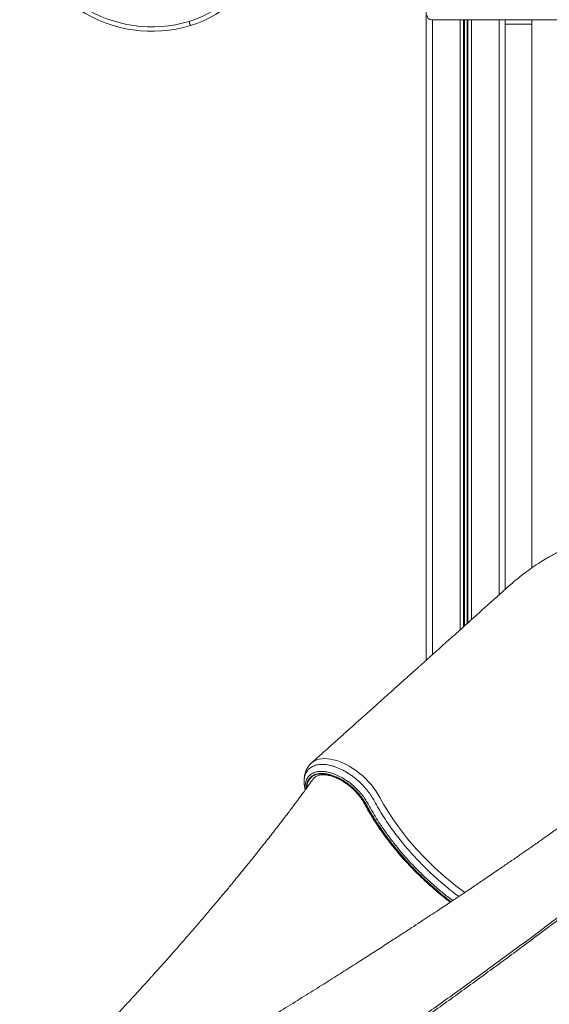
# Model space of a CAD drawing. Units: millimetres. Extents: x -12098 to 26709, y -12412 to 3488.
# Drawn here: x -2250 to -1647, y -1138 to -15 of the extents above; entities that cross this region are included whole.
import ezdxf

# ---------------------------------------------------------------- set-up
doc = ezdxf.new("R2010")
doc.units = ezdxf.units.MM

msp = doc.modelspace()

# ---------------------------------------------------------------- linework, layer by layer
at = {"color": 7, "linetype": 'Continuous', "lineweight": 15}
for p, q in [((-1787, 315.2), (-1787, -745.7)), ((-1032, -15.4), (-1781.1, -15.4)), ((-1697, -15.4), (-1697, -664.9)), ((-1666.7, -15.4), (-1666.7, -640.5)), ((-1915.1, -880.4), (-1915.3, -880.6)), ((-1925.3, -891.7), (-1924.9, -893.7))]:
    msp.add_line(p, q, dxfattribs=at)
at = {"color": 8, "linetype": 'Continuous', "lineweight": 15}
for p, q in [((-1780, -15.4), (-1780, -739.4)), ((-1748.4, -15.4), (-1748.4, -711.1)), ((-1744.5, -15.4), (-1744.5, -707.6)), ((-1743.5, -15.4), (-1743.5, -706.7)), ((-1740.4, -15.4), (-1740.4, -703.9)), ((-1739.5, -15.4), (-1739.5, -703.1)), ((-1735.6, -15.4), (-1735.6, -699.6)), ((-1704, -15.4), (-1704, -671.2)), ((-1666.7, -20.4), (-1697, -20.4))]:
    msp.add_line(p, q, dxfattribs=at)
at = {"color": 7, "linetype": 'Continuous', "lineweight": 15, "flags": 128}
msp.add_lwpolyline([(-2057.2, -17.1), (-2056.9, -18), (-2056.7, -18.9), (-2056.4, -19.7), (-2056.2, -20.4), (-2056, -21), (-2055.9, -21.5), (-2055.8, -21.8), (-2055.8, -21.8)], dxfattribs=at)
at = {"color": 8, "linetype": 'Continuous', "lineweight": 15, "flags": 128}
for points in [[(-1917.9, -863.2), (-1916.6, -862.1), (-1914.4, -860.7), (-1911.8, -859.5), (-1909.1, -858.7), (-1906.2, -858.2), (-1903.1, -858), (-1899.7, -858.1), (-1896.2, -858.5), (-1892.7, -859.2), (-1889.1, -860.2), (-1885.3, -861.5), (-1881.4, -863.1), (-1877.7, -865), (-1874, -867.1), (-1870.2, -869.5), (-1866.4, -872.1), (-1862.9, -874.8), (-1859.4, -877.8), (-1856, -881), (-1852.8, -884.4), (-1849.9, -887.7), (-1847.1, -891.2), (-1844.6, -894.8), (-1842.2, -898.5), (-1840.1, -902.2), (-1840.1, -902.2), (-1840.1, -902.2)], [(-1923, -890.9), (-1922.9, -889.7), (-1922.6, -887.2), (-1921.9, -885), (-1921, -882.9), (-1919.8, -881.1), (-1918.3, -879.5), (-1916.6, -878.2), (-1914.6, -877.1), (-1912.4, -876.2), (-1910, -875.7), (-1907.4, -875.4), (-1904.6, -875.4), (-1901.7, -875.7), (-1898.7, -876.2), (-1895.6, -877), (-1892.4, -878.1), (-1889.1, -879.5), (-1885.9, -881.1), (-1882.7, -882.9), (-1879.5, -885), (-1876.3, -887.2), (-1873.3, -889.6), (-1870.4, -892.2), (-1867.6, -895), (-1865, -897.8), (-1862.5, -900.7), (-1860.3, -903.8), (-1858.3, -906.8), (-1856.5, -909.9)], [(-1915.3, -880.6), (-1915.4, -880.8), (-1916.4, -882)], [(-1840.1, -902.2), (-1840.1, -902.2), (-1835.4, -910.6), (-1830.2, -919.1), (-1825.2, -926.7), (-1819.9, -934.3), (-1814.2, -941.9), (-1808.2, -949.4), (-1798.4, -960.9), (-1787.8, -972.1), (-1777.2, -982.6), (-1766.1, -992.6), (-1753.3, -1003.2), (-1743.1, -1010.8)], [(-1856.5, -909.9), (-1852.7, -916.7), (-1848.7, -923.5), (-1844.5, -930.3), (-1840, -937.1), (-1835.3, -943.8), (-1830.3, -950.5), (-1825.2, -957.1), (-1819.9, -963.6), (-1814.3, -970.1), (-1808.6, -976.4), (-1802.7, -982.7), (-1796.7, -988.8), (-1790.5, -994.8), (-1784.2, -1000.7), (-1777.7, -1006.4), (-1771.1, -1012), (-1764.4, -1017.4), (-1759.1, -1021.5)]]:
    msp.add_lwpolyline(points, dxfattribs=at)
at = {"color": 7, "linetype": 'Continuous', "lineweight": 15}
for centre, radius, start, end in [((-2091.8, 97.9), 120, 286.7279, 40.5033), ((-2091.8, 97.9), 125, 286.7279, 40.5033), ((-2099.6, 123.8), 152.1, 187.1991, 286.7279), ((-2099.6, 123.8), 147.1, 187.1991, 286.7279), ((-1781.1, -10.4), 5, 180, 270), ((-1781.1, -10.4), 4.97, 179.6496, 269.6466)]:
    msp.add_arc(centre, radius, start, end, dxfattribs=at)
at = {"color": 8, "linetype": 'Continuous', "lineweight": 15}
msp.add_arc((-1856.6, -908.9), 1.03, 214.9028, 277.2204, dxfattribs=at)
at = {"color": 7, "linetype": 'Continuous', "lineweight": 15}
for points, knots in [([(-1553.6, -596.5), (-1555.4, -596.8), (-1558.8, -597.2), (-1563.5, -597.9), (-1567.5, -598.5), (-1570.7, -599.1), (-1573.2, -599.6), (-1575.2, -600), (-1577.5, -600.5), (-1580.6, -601.2), (-1584.5, -602.2), (-1589.8, -603.6), (-1596.2, -605.4), (-1603.6, -607.9), (-1610.4, -610.3), (-1616.6, -612.8), (-1622.3, -615.3), (-1627.8, -617.8), (-1633.2, -620.4), (-1638.6, -623.2), (-1644, -626.2), (-1650.2, -629.7), (-1657.6, -634.3), (-1665.8, -639.8), (-1674.1, -645.8), (-1681.7, -651.6), (-1688.4, -657.2), (-1694.4, -662.6), (-1699.9, -667.5), (-1705.4, -672.5), (-1711.1, -677.6), (-1717.6, -683.4), (-1724.8, -689.9), (-1732.9, -697.2), (-1741.7, -705.1), (-1751, -713.5), (-1759.2, -720.8), (-1765.9, -726.8), (-1770.8, -731.2), (-1775.3, -735.3), (-1779.5, -739), (-1783.5, -742.6), (-1787.4, -746.1), (-1791, -749.4), (-1794, -752.1), (-1796.4, -754.2), (-1798.1, -755.7), (-1799.3, -756.8), (-1800.7, -758.1), (-1802.5, -759.7), (-1805, -761.9), (-1808.2, -764.7), (-1811.9, -768.1), (-1816.4, -772.1), (-1821.5, -776.7), (-1827.5, -782.1), (-1834.5, -788.3), (-1842.5, -795.5), (-1851.3, -803.4), (-1861, -812.1), (-1871.4, -821.4), (-1882.5, -831.4), (-1894.4, -842), (-1906.3, -852.7), (-1914.2, -859.8), (-1918, -863.2)], [0, 0, 0, 0, 0.012821, 0.0238792, 0.0331768, 0.0407137, 0.0464896, 0.0505686, 0.0544121, 0.0624238, 0.0716851, 0.0817578, 0.0991924, 0.1162073, 0.1336206, 0.1471486, 0.1608168, 0.1741812, 0.1870201, 0.1998821, 0.2136134, 0.2270943, 0.2458156, 0.2695903, 0.2904608, 0.3102746, 0.3303163, 0.3460875, 0.3618677, 0.3776576, 0.3940544, 0.4118531, 0.4337869, 0.4575388, 0.4831104, 0.5105028, 0.5397183, 0.5549265, 0.5693788, 0.5827205, 0.5949509, 0.6060702, 0.6184058, 0.6290042, 0.6378645, 0.6449868, 0.6494327, 0.652766, 0.6562264, 0.6615782, 0.668835, 0.6779964, 0.6890634, 0.7020356, 0.716914, 0.7336985, 0.7547604, 0.778215, 0.8040628, 0.8323042, 0.8629401, 0.895361, 0.9300934, 0.9671383, 1, 1, 1, 1]), ([(-1917.9, -863.2), (-1918.3, -863.5), (-1919.3, -864.4), (-1920.8, -866.1), (-1922.3, -868.3), (-1923.6, -870.7), (-1924.7, -873.3), (-1925.5, -876), (-1926, -878.9), (-1926.3, -881.9), (-1926.3, -885.1), (-1926, -888.3), (-1925.6, -890.7), (-1925.2, -892), (-1925.2, -892.3)], [0, 0, 0, 0, 0.044816, 0.132737, 0.220306, 0.308716, 0.398551, 0.490298, 0.584306, 0.680698, 0.779335, 0.87978, 0.981402, 1, 1, 1, 1]), ([(-1916.5, -882.1), (-1917, -882.8), (-1919.1, -885.7), (-1922.6, -890.6), (-1926.8, -896.3), (-1930.4, -901.1), (-1933.3, -905.1), (-1935.6, -908.2), (-1937.4, -910.5), (-1938.9, -912.6), (-1941.2, -915.6), (-1944.7, -920.3), (-1949.5, -926.6), (-1954.7, -933.3), (-1960, -940.2), (-1965.3, -947), (-1970.8, -954), (-1976.4, -961), (-1981.9, -968), (-1986.8, -974.1), (-1991.2, -979.5), (-1994.9, -984.1), (-1998.3, -988.3), (-2001.5, -992.2), (-2004.7, -996.1), (-2008, -1000.1), (-2011.6, -1004.5), (-2015.6, -1009.3), (-2020, -1014.6), (-2024.7, -1020.2), (-2029.6, -1026), (-2034.4, -1031.6), (-2040.7, -1039.1), (-2048.4, -1048.1), (-2057.5, -1058.6), (-2066.3, -1068.7), (-2073.5, -1076.9), (-2079.1, -1083.2), (-2083.1, -1087.8), (-2087.2, -1092.4), (-2091.2, -1096.9), (-2094.9, -1101), (-2098, -1104.4), (-2100.3, -1107), (-2101.9, -1108.7), (-2103, -1110), (-2104.3, -1111.4), (-2106, -1113.3), (-2108.3, -1115.9), (-2111.3, -1119.1), (-2114.9, -1123), (-2119.1, -1127.6), (-2123.9, -1132.9), (-2129.6, -1139.1), (-2136.3, -1146.3), (-2144, -1154.6), (-2152.5, -1163.7), (-2161.9, -1173.6), (-2172, -1184.3), (-2182.9, -1195.7), (-2194.7, -1207.8), (-2205.8, -1219.3), (-2213.1, -1226.7), (-2216.2, -1229.8)], [0, 0, 0, 0, 0.0059884, 0.0245253, 0.0406301, 0.0542985, 0.0655271, 0.074178, 0.0804693, 0.0856333, 0.0912724, 0.1066422, 0.1247519, 0.144907, 0.1635353, 0.1827373, 0.2025152, 0.2228704, 0.2429157, 0.2612151, 0.2754921, 0.2884667, 0.3002062, 0.3114098, 0.3222559, 0.3331478, 0.3458323, 0.3592133, 0.3742745, 0.3908906, 0.4074805, 0.4235707, 0.4391599, 0.4712537, 0.5009772, 0.5294536, 0.558275, 0.5713313, 0.5844596, 0.59766, 0.6109329, 0.6232337, 0.6332187, 0.64088, 0.6453134, 0.6482974, 0.651886, 0.6574203, 0.6649007, 0.6743291, 0.6857069, 0.6990366, 0.7143208, 0.7315626, 0.7532013, 0.7773051, 0.8038802, 0.8329332, 0.8644722, 0.8978753, 0.9336925, 0.9719336, 1, 1, 1, 1]), ([(-1556.2, -879.1), (-1556.6, -879.4), (-1557.9, -880.4), (-1560, -882), (-1562.4, -883.7), (-1564.4, -885.2), (-1566.9, -887), (-1570.1, -889.4), (-1574.2, -892.4), (-1579.1, -896), (-1584.7, -900.1), (-1591, -904.6), (-1597.5, -909.3), (-1603.9, -914), (-1611.7, -919.6), (-1620.6, -926), (-1630.6, -933), (-1639.8, -939.6), (-1648.3, -945.6), (-1657.6, -952.1), (-1667.7, -959.2), (-1678.8, -966.9), (-1689.5, -974.3), (-1698.6, -980.5), (-1706.3, -985.8), (-1712.8, -990.3), (-1718.5, -994.1), (-1723, -997.2), (-1725.9, -999.2), (-1728.4, -1000.8), (-1731, -1002.6), (-1733.9, -1004.5), (-1737.2, -1006.8), (-1740.7, -1009.1), (-1744.5, -1011.7), (-1748.8, -1014.6), (-1753.9, -1018), (-1759.7, -1021.9), (-1766.4, -1026.4), (-1774, -1031.4), (-1782.3, -1036.9), (-1791.5, -1042.9), (-1801.6, -1049.5), (-1812.4, -1056.7), (-1824.7, -1064.6), (-1838.5, -1073.5), (-1853.8, -1083.4), (-1870.2, -1093.9), (-1887.8, -1105), (-1906.5, -1116.8), (-1926.4, -1129.2), (-1946.8, -1141.9), (-1967.8, -1154.8), (-1989.2, -1167.8), (-2011.6, -1181.4), (-2035.1, -1195.5), (-2058, -1209.1), (-2073.1, -1217.9), (-2080, -1222)], [0, 0, 0, 0, 0.002227, 0.008586, 0.013533, 0.017391, 0.02157, 0.029123, 0.03788, 0.047842, 0.059854, 0.073249, 0.087164, 0.1006, 0.113556, 0.135495, 0.1559, 0.174769, 0.192103, 0.207898, 0.231036, 0.253292, 0.274686, 0.295218, 0.307417, 0.320327, 0.333891, 0.341002, 0.346731, 0.351174, 0.3554, 0.361778, 0.368324, 0.375039, 0.382026, 0.390299, 0.400116, 0.411479, 0.424388, 0.438842, 0.454843, 0.472392, 0.491488, 0.512134, 0.534329, 0.561029, 0.589675, 0.620271, 0.652818, 0.687317, 0.723773, 0.762188, 0.799126, 0.837716, 0.877961, 0.919866, 0.963433, 1, 1, 1, 1]), ([(-1915.1, -880.5), (-1914.9, -880.2), (-1914.2, -879.5), (-1912.9, -878.5), (-1911.2, -877.7), (-1909.2, -877), (-1907.1, -876.6), (-1904.9, -876.5), (-1902.5, -876.5), (-1899.9, -876.8), (-1897.3, -877.4), (-1894.5, -878.1), (-1891.7, -879.1), (-1888.8, -880.3), (-1885.9, -881.7), (-1882.9, -883.4), (-1880, -885.2), (-1877.2, -887.2), (-1874.4, -889.4), (-1871.7, -891.7), (-1869.1, -894.1), (-1866.6, -896.7), (-1864.3, -899.3), (-1862.2, -902.1), (-1860.2, -904.8), (-1858.7, -907.3), (-1857.8, -908.8), (-1857.5, -909.5)], [0, 0, 0, 0, 0.028691, 0.073401, 0.11722, 0.159778, 0.201304, 0.242165, 0.282661, 0.322995, 0.363289, 0.403591, 0.443947, 0.484377, 0.52488, 0.565454, 0.606088, 0.646771, 0.687491, 0.728231, 0.768981, 0.809722, 0.85044, 0.891122, 0.931753, 0.972318, 1, 1, 1, 1]), ([(-1924.8, -893.5), (-1924.8, -893.4), (-1924.9, -893), (-1924.9, -892.5), (-1924.8, -892.2)], [0, 0, 0, 0, 0.151383, 1, 1, 1, 1]), ([(-1857.5, -909.5), (-1856.9, -910.6), (-1855.1, -913.9), (-1851.9, -919.4), (-1848, -925.9), (-1843.9, -932.4), (-1839.5, -938.8), (-1835, -945.2), (-1830.2, -951.6), (-1825.3, -957.9), (-1820.2, -964.1), (-1814.9, -970.3), (-1809.5, -976.3), (-1803.9, -982.3), (-1798.1, -988.2), (-1792.2, -993.9), (-1786.2, -999.5), (-1780.1, -1005), (-1773.8, -1010.4), (-1767.5, -1015.6), (-1762.7, -1019.4), (-1760, -1021.4), (-1759.6, -1021.8)], [0, 0, 0, 0, 0.028111, 0.081482, 0.134847, 0.188204, 0.241553, 0.294896, 0.348232, 0.401563, 0.454889, 0.508209, 0.561527, 0.614841, 0.668153, 0.721463, 0.774772, 0.828082, 0.881391, 0.9347, 0.988012, 1, 1, 1, 1]), ([(-2009.9, -1300.4), (-2001.3, -1294.8), (-1984.2, -1283.6), (-1953.2, -1263.1), (-1917.1, -1239), (-1876, -1211.1), (-1834.7, -1182.6), (-1793.4, -1153.6), (-1755.9, -1126.8), (-1722.7, -1102.8), (-1693.8, -1081.6), (-1662.6, -1058.5), (-1629.4, -1033.5), (-1594.3, -1006.7), (-1559.8, -979.9), (-1525.8, -953.1), (-1503.6, -935.2), (-1492.6, -926.3)], [0, 0, 0, 0, 0.045787, 0.0915738, 0.1667254, 0.2418888, 0.3170405, 0.3957736, 0.4745067, 0.5309227, 0.5873436, 0.6437598, 0.7149784, 0.7862066, 0.8574253, 0.9287126, 1, 1, 1, 1]), ([(-1492.1, -928.5), (-1503.2, -937.4), (-1525.3, -955.3), (-1560.2, -982.9), (-1596.4, -1011.1), (-1634.2, -1040), (-1672.6, -1068.9), (-1711.6, -1097.8), (-1751.2, -1126.6), (-1791.4, -1155.4), (-1832.2, -1184.1), (-1873.4, -1212.7), (-1915.2, -1241.2), (-1951.7, -1265.7), (-1982.7, -1286.3), (-1999.7, -1297.4), (-2008.1, -1303)], [0, 0, 0, 0, 0.071433, 0.142867, 0.21948, 0.296128, 0.372789, 0.449437, 0.526049, 0.602662, 0.679312, 0.755973, 0.832622, 0.909234, 0.954617, 1, 1, 1, 1])]:
    msp.add_open_spline(points, degree=3, knots=knots, dxfattribs=at)
at = {"color": 8, "linetype": 'Continuous', "lineweight": 15}
for points, knots in [([(-1749.8, -1015.3), (-1751, -1014.5), (-1755.1, -1011.4), (-1762.2, -1005.7), (-1772, -997.6), (-1782.4, -988.2), (-1793.3, -977.5), (-1803.8, -966.2), (-1812.6, -956), (-1819.8, -947), (-1825.5, -939.3), (-1830.9, -931.5), (-1836.2, -923.5), (-1841.3, -915.1), (-1845.5, -907.5), (-1849.3, -900.8), (-1853.4, -895.1), (-1857.4, -890.3), (-1861.1, -886.5), (-1864.3, -883.5), (-1867.6, -880.7), (-1871.1, -878), (-1874.6, -875.5), (-1878.2, -873.3), (-1881.8, -871.3), (-1885.5, -869.5), (-1889.1, -868), (-1892.6, -866.7), (-1896.2, -865.7), (-1899.6, -865), (-1902.9, -864.6), (-1906.1, -864.5), (-1909.1, -864.7), (-1911.9, -865.2), (-1914.5, -866), (-1916.9, -867.1), (-1919.1, -868.4), (-1921, -870), (-1922.6, -871.9), (-1923.9, -874), (-1924.9, -876.3), (-1925.7, -878.9), (-1926.1, -881.6), (-1926.3, -884.5), (-1926, -887.5), (-1925.8, -890), (-1925.3, -891.5), (-1925.2, -891.8)], [0, 0, 0, 0, 0.014021, 0.053062, 0.09207, 0.142996, 0.194206, 0.246807, 0.299721, 0.333159, 0.366596, 0.400358, 0.43412, 0.470716, 0.507312, 0.531911, 0.556622, 0.581203, 0.595763, 0.610322, 0.625309, 0.640295, 0.654858, 0.669421, 0.684408, 0.699396, 0.713964, 0.728532, 0.743524, 0.758517, 0.773139, 0.787762, 0.802813, 0.817864, 0.832494, 0.847125, 0.862185, 0.877245, 0.891834, 0.906423, 0.921439, 0.936456, 0.950996, 0.965536, 0.980502, 0.995469, 1, 1, 1, 1]), ([(-1924.8, -892.2), (-1924.9, -890.8), (-1925.1, -887.5), (-1924.1, -883.1), (-1922.1, -879.1), (-1919, -876), (-1915, -873.8), (-1910.2, -872.6), (-1904.7, -872.4), (-1898.7, -873.3), (-1892.3, -875.3), (-1885.8, -878.1), (-1879.3, -881.9), (-1873, -886.4), (-1867.1, -891.6), (-1861.9, -897.1), (-1857.6, -902.7), (-1854, -908.3), (-1850.8, -913.9), (-1847.7, -919.6), (-1843.4, -927), (-1837.3, -936.2), (-1829.5, -947.2), (-1821.1, -958), (-1812.3, -968.6), (-1803, -978.8), (-1793.4, -988.5), (-1783.5, -997.9), (-1773.3, -1006.9), (-1764.4, -1014.3), (-1758.8, -1018.5), (-1756.8, -1020)], [0, 0, 0, 0, 0.022484, 0.050836, 0.079283, 0.107728, 0.136191, 0.164653, 0.193057, 0.22146, 0.249802, 0.278143, 0.306473, 0.3348, 0.363122, 0.391443, 0.416986, 0.442644, 0.468578, 0.494612, 0.520471, 0.571414, 0.62253, 0.673706, 0.724822, 0.775764, 0.824844, 0.87408, 0.923368, 0.972602, 1, 1, 1, 1]), ([(-1758.7, -1021.2), (-1760.4, -1019.8), (-1765.8, -1015.8), (-1774.6, -1008.5), (-1784.9, -999.4), (-1794.9, -989.9), (-1804.6, -980.1), (-1813.9, -969.8), (-1822.9, -959), (-1831.4, -948.1), (-1839.2, -937.1), (-1845.3, -927.8), (-1849.7, -920.4), (-1852.7, -914.8), (-1855.9, -909.3), (-1859.4, -903.8), (-1863.6, -898.3), (-1868.6, -893), (-1874.2, -888.1), (-1880.2, -883.8), (-1886.4, -880.2), (-1892.6, -877.5), (-1898.6, -875.7), (-1904.3, -874.8), (-1909.6, -875), (-1914.2, -876.1), (-1918, -878.2), (-1920.9, -881.2), (-1922.8, -885), (-1923.7, -888.6), (-1923.6, -891.1), (-1923.6, -891.9)], [0, 0, 0, 0, 0.025181, 0.076375, 0.127624, 0.178819, 0.229851, 0.282816, 0.335961, 0.389169, 0.442315, 0.495279, 0.52147, 0.547842, 0.574113, 0.600096, 0.625959, 0.653708, 0.681459, 0.709206, 0.736956, 0.764711, 0.792468, 0.820284, 0.8481, 0.875975, 0.903849, 0.931709, 0.959568, 0.987343, 1, 1, 1, 1])]:
    msp.add_open_spline(points, degree=3, knots=knots, dxfattribs=at)

doc.saveas('drawing.dxf')
